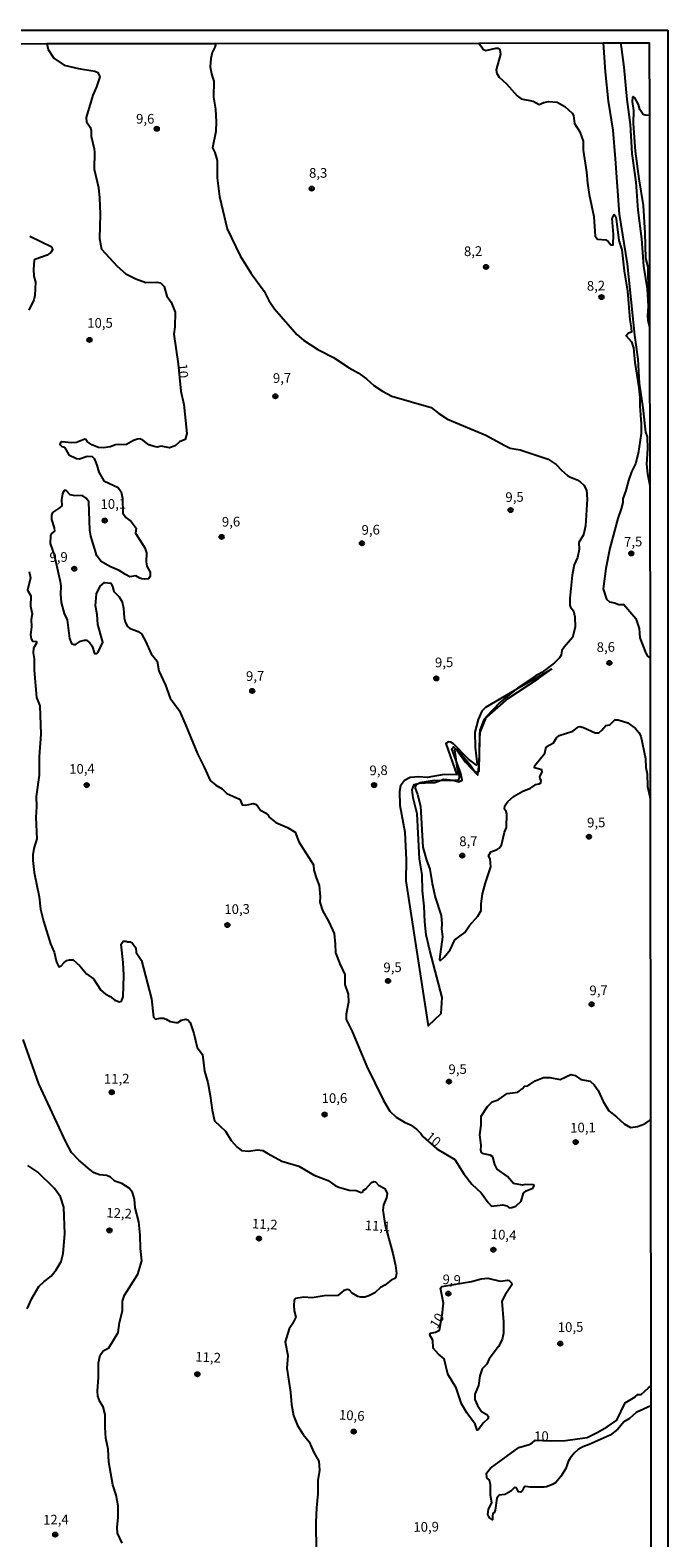
# Model space of a CAD drawing. Units: millimetres. Extents: x 185526 to 187943, y 1677057 to 1679835.
# Drawn here: x 187778 to 187943, y 1679445 to 1679835 of the extents above; entities that cross this region are included whole.
import ezdxf
from ezdxf.enums import TextEntityAlignment as Align

# ---------------------------------------------------------------- set-up
doc = ezdxf.new("R2010")
doc.units = ezdxf.units.MM
doc.header["$MEASUREMENT"] = 0
for name, color, linetype in [('IMAGEM', 7, 'Continuous'), ('V-ATERRO', 140, 'Continuous'), ('V-CURVA_DE_NIVEL', 4, 'Continuous'), ('V-CURVA_MESTRA', 1, 'Continuous'), ('V-PONTO_DE_APARELHO', 4, 'Continuous'), ('V-TEXTO_DE_ALTIMETRIA', 7, 'Continuous'), ('X-LIMITE_5000', 6, 'Continuous')]:
    doc.layers.add(name, color=color, linetype=linetype)
picture_1 = doc.add_image_def('image1.jpg', size_in_pixel=(4027, 4626))

# ---------------------------------------------------------------- blocks, each defined once
blk = doc.blocks.new('805')
at = {"color": 0, "linetype": 'ByBlock', "lineweight": -2}
for radius in [0.562, 0.0806]:
    blk.add_circle((0, 0), radius, dxfattribs=at)

msp = doc.modelspace()

# ---------------------------------------------------------------- linework, layer by layer
at = {"layer": 'V-ATERRO'}
msp.add_lwpolyline([(187894.25, 1679642.34), (187894.33, 1679642.34), (187894.68, 1679645.13), (187894.87, 1679653.89), (187896.04, 1679656.77), (187902.26, 1679662.17), (187910, 1679667.24), (187913.38, 1679669.64), (187912.26, 1679668.98), (187903.83, 1679664.13), (187896.28, 1679659.79), (187895.37, 1679658.77), (187894.37, 1679656.65), (187893.57, 1679653.39), (187893.65, 1679649.48), (187894.11, 1679645.04), (187893.95, 1679644.86), (187891.86, 1679646.38), (187887.99, 1679650.34), (187887.35, 1679650.78), (187886.8, 1679650.85), (187886.05, 1679650.43), (187888.89, 1679642.36), (187885.58, 1679642.39), (187881.16, 1679641.61), (187879.04, 1679641.77), (187876.83, 1679641.65), (187875.31, 1679640.86), (187874.26, 1679639.5), (187874.05, 1679638.02), (187874.15, 1679634.44), (187875.37, 1679627.46), (187875.79, 1679620.3), (187875.68, 1679614.87), (187881.43, 1679577.34), (187884.84, 1679580.58), (187885.06, 1679584.7), (187881.88, 1679596.89), (187880.97, 1679600.94), (187880.57, 1679604.25), (187880.44, 1679608.3), (187880.01, 1679612.32), (187879.86, 1679616.44), (187879.18, 1679620.56), (187878.57, 1679632.19), (187877.56, 1679636.35), (187877.27, 1679638.41), (187877.79, 1679639.8), (187879.19, 1679640.19), (187879.2, 1679640.19), (187882.16, 1679640.33), (187883.17, 1679640.38), (187884.16, 1679640.71), (187885.53, 1679641.16), (187887.9, 1679640.93), (187889.35, 1679640.47), (187890.22, 1679640.93), (187889.87, 1679642.63), (187887.55, 1679649.02), (187888.01, 1679649.53), (187888.93, 1679648.66), (187891.14, 1679645.58)], close=True, dxfattribs=at)
at = {"layer": 'V-CURVA_DE_NIVEL'}
for points in [[(187826.51, 1679831.6), (187826.22, 1679830.59), (187826.22, 1679830.58), (187825.53, 1679829.21), (187825.19, 1679827.65), (187825.04, 1679825.52), (187825.42, 1679823.37), (187825.96, 1679821.84), (187825.92, 1679817.7), (187826.37, 1679814.55), (187826.56, 1679811.33), (187826.5, 1679808.79), (187825.61, 1679804.56), (187826.25, 1679803.33), (187826.86, 1679801.27), (187826.81, 1679796.79), (187827.4, 1679791.99), (187829.44, 1679783.58), (187832.75, 1679776.61), (187835.63, 1679772.06), (187838.99, 1679767.47), (187840.24, 1679765.07), (187841.65, 1679762.94), (187847.46, 1679756.27), (187849.16, 1679754.76), (187852.91, 1679752.36), (187856.98, 1679750.35), (187861.03, 1679747.63), (187863.31, 1679746.33), (187865.47, 1679744.82), (187867.36, 1679743.06), (187869.61, 1679741.57), (187872.02, 1679740.27), (187882.2, 1679737.41), (187884.18, 1679735.86), (187886.48, 1679734.37), (187896.4, 1679730.24), (187901.27, 1679727.52), (187902.7, 1679726.88), (187905.26, 1679726.44), (187912.52, 1679724), (187914.62, 1679722.65), (187915.98, 1679721.18), (187917.53, 1679719.82), (187918.25, 1679719.33), (187920.01, 1679718.67), (187920.83, 1679718.18), (187921.73, 1679717.24), (187922.41, 1679715.98), (187922.59, 1679713.62), (187922.16, 1679706.72), (187921.65, 1679704.43), (187920.47, 1679702.44), (187920.5, 1679700.61), (187920.1, 1679698.58), (187919.2, 1679696.64), (187918.73, 1679694.03), (187918.14, 1679687.93), (187918.11, 1679686.22), (187918.26, 1679685.67), (187919.07, 1679684.73), (187919.42, 1679683.17), (187919.46, 1679680.57), (187918.8, 1679677.9), (187916.63, 1679675.4), (187916.07, 1679674.46), (187915.85, 1679673.26), (187915.43, 1679672.6), (187914.17, 1679671.32), (187912.26, 1679669.88), (187910.87, 1679668.83), (187909.15, 1679667.86), (187905.01, 1679665.09), (187903.83, 1679664.13), (187900.01, 1679661.02), (187896.49, 1679657.29), (187894.76, 1679653.07), (187894.57, 1679643.2), (187893.87, 1679642.89), (187893.41, 1679643.19), (187892.44, 1679644.71), (187889.14, 1679648.64), (187888.67, 1679648.86), (187888.28, 1679648.79), (187888.94, 1679643.9), (187889.45, 1679642.11), (187889.49, 1679641.63), (187889.29, 1679640.92), (187887.13, 1679640.77), (187883.1, 1679640.88), (187879.29, 1679640.24), (187879.19, 1679640.19), (187878.36, 1679639.74), (187878.13, 1679639.29), (187878.13, 1679638.85), (187878.72, 1679637.2), (187879.45, 1679634.23), (187880.11, 1679623.62), (187881.04, 1679620.26), (187881.9, 1679617.91), (187882.46, 1679614.23), (187883.23, 1679610.71), (187884.83, 1679605.91), (187884.99, 1679603.76), (187884.91, 1679602.48), (187885.16, 1679600.42), (187884.41, 1679594.66), (187884.49, 1679594.34), (187884.67, 1679594.25), (187885.61, 1679595.16), (187887.11, 1679597.08), (187888.39, 1679599.64), (187890.97, 1679601.55), (187892.18, 1679603.31), (187894.28, 1679605.74), (187895.16, 1679607.18), (187895.16, 1679608.94), (187895.51, 1679611.55), (187896.28, 1679614.41), (187897.7, 1679618.55), (187897.46, 1679620.63), (187897.05, 1679621.4), (187897.64, 1679622.41), (187899.34, 1679623.04), (187899.82, 1679623.35), (187900.46, 1679624.12), (187901.25, 1679627.53), (187901.71, 1679628.66), (187901.8, 1679632.24), (187901.64, 1679632.86), (187901.23, 1679633.47), (187901.29, 1679634.29), (187902.09, 1679635.41), (187903.5, 1679636.74), (187905.98, 1679638.13), (187907.98, 1679638.88), (187909.29, 1679639.85), (187910.17, 1679639.96), (187910.63, 1679640.22), (187910.72, 1679640.83), (187910.47, 1679641.28), (187910.37, 1679641.92), (187910.98, 1679643.04), (187910.83, 1679643.59), (187909.01, 1679644.12), (187909.03, 1679644.73), (187911.66, 1679647.97), (187912.03, 1679649.54), (187913.86, 1679650.57), (187914.66, 1679651.9), (187915.4, 1679652.54), (187918.91, 1679653.64), (187920.32, 1679654.74), (187920.69, 1679654.83), (187921.69, 1679654.6), (187924.64, 1679653.15), (187925.6, 1679653.15), (187926.4, 1679653.85), (187927.44, 1679655.11), (187928.51, 1679655.29), (187929.74, 1679656.59), (187930.65, 1679656.54), (187933.12, 1679655.77), (187935.14, 1679654.3), (187935.98, 1679653.32), (187936.49, 1679652.31), (187937.69, 1679646.54), (187937.79, 1679644.19), (187938.12, 1679642.57), (187938.25, 1679639.29), (187938.68, 1679637.37), (187938.91, 1679636.2)], [(187894.58, 1679831.67), (187895.24, 1679830.67), (187895.6, 1679830.12), (187896.34, 1679829.74), (187898.96, 1679830.38), (187899.48, 1679830.34), (187899.97, 1679829.98), (187900.21, 1679828.77), (187899.03, 1679824.72), (187899.25, 1679823.81), (187899.84, 1679822.82), (187901.75, 1679821.13), (187904.45, 1679818.02), (187905.52, 1679817.26), (187908.62, 1679816.61), (187910.19, 1679815.8), (187911.36, 1679816.26), (187912.63, 1679816.53), (187914.83, 1679816.35), (187916.84, 1679815.24), (187918.73, 1679813.55), (187919.05, 1679812.95), (187919.34, 1679810.88), (187920.75, 1679808.71), (187921.56, 1679806.29), (187921.55, 1679803.96), (187922.44, 1679798.38), (187922.68, 1679795.45), (187923.15, 1679792.5), (187924.29, 1679786.78), (187924.68, 1679781.75), (187925.26, 1679780.93), (187927.43, 1679780.78), (187928.07, 1679780.31), (187928.74, 1679779.5), (187929.31, 1679779.44), (187929.39, 1679782.13), (187929.1, 1679786.31), (187929.61, 1679787.28), (187929.92, 1679786.88), (187930.15, 1679786.19), (187930.84, 1679780.58), (187931.54, 1679778.16), (187932.18, 1679772.7), (187933.08, 1679767.47), (187933.64, 1679760.04), (187934.02, 1679758.03), (187934.05, 1679756.91), (187933.34, 1679756.58), (187932.7, 1679755.95), (187934.04, 1679754.35), (187934.59, 1679752.81), (187934.91, 1679749.04), (187935.96, 1679742.48), (187936.2, 1679739.9), (187936.23, 1679737.68), (187936.62, 1679733.11), (187936.56, 1679730.66), (187935.79, 1679725.49), (187935.09, 1679722.84), (187934.07, 1679720.74), (187933.28, 1679718.5), (187932.65, 1679715.87), (187931.86, 1679713.72), (187931.87, 1679712.83), (187931.41, 1679711.14), (187930.53, 1679708.69), (187928.48, 1679700.94), (187927.42, 1679695.73), (187926.78, 1679690.41), (187927.61, 1679687.8), (187928.42, 1679687.05), (187929.7, 1679686.87), (187930.8, 1679686.37), (187932.13, 1679686.39), (187935.2, 1679682.81), (187936.06, 1679680.2), (187936.25, 1679677.78), (187937.76, 1679673.82), (187938.22, 1679673.07), (187938.87, 1679672.54)], [(187926.78, 1679831.71), (187927.26, 1679824.21), (187928.06, 1679816.67), (187929.23, 1679809.13), (187929.89, 1679801.72), (187930.85, 1679787.41), (187933, 1679774.51), (187934.86, 1679756.12), (187935.71, 1679749.9), (187936.1, 1679743.64), (187937.04, 1679737.29), (187937.7, 1679731.03), (187938.13, 1679729.8), (187938.18, 1679726.64), (187937.97, 1679722.75), (187938.18, 1679720.24), (187938.82, 1679717.19)], [(187931.23, 1679831.71), (187931.37, 1679830.71), (187932.12, 1679825.4), (187932.87, 1679817.03), (187933.72, 1679810.58), (187934.15, 1679803.08), (187935.22, 1679795.67), (187935.7, 1679788.4), (187936.68, 1679781.04), (187937.21, 1679773.91), (187938.1, 1679768.1), (187938.4, 1679763.62), (187938.19, 1679761.2), (187938.33, 1679759.92), (187938.77, 1679758.22)], [(187938.71, 1679812.92), (187937.71, 1679813), (187937.65, 1679813), (187937.14, 1679813.21), (187936.24, 1679814.47), (187935.87, 1679815.75), (187934.92, 1679817.49), (187934.55, 1679817.82), (187934.37, 1679817.69), (187934.28, 1679816.56), (187934.61, 1679814.21), (187934.53, 1679810.83), (187935.03, 1679803.72), (187935.95, 1679796.57), (187937.07, 1679789.63), (187937.55, 1679782.48), (187937.71, 1679776.03), (187938.29, 1679773.72), (187938.28, 1679771.02), (187938.41, 1679769.85), (187938.76, 1679766.94)], [(187778.39, 1679781.75), (187784.07, 1679778.98), (187784.26, 1679778.2), (187783.76, 1679777.47), (187782.87, 1679776.81), (187779.68, 1679775.65), (187779.51, 1679775.45), (187779.31, 1679773.18), (187779.37, 1679771.4), (187779.86, 1679769.78), (187779.64, 1679766.39), (187779.38, 1679765.2), (187778.07, 1679762.58)], [(187778.2, 1679694.9), (187778.55, 1679693.3), (187777.74, 1679690.14), (187778.6, 1679688.68), (187778.56, 1679686), (187778.96, 1679684.02), (187778.67, 1679682.48), (187778.82, 1679680.63), (187778.56, 1679678.53), (187778.66, 1679677.48), (187779.01, 1679676.93), (187780.05, 1679676.85), (187780.08, 1679676.42), (187779.28, 1679675.14), (187779.2, 1679673.88), (187779.43, 1679672.35), (187779.51, 1679669.45), (187780.11, 1679662.32), (187780.97, 1679660.19), (187781.24, 1679652.84), (187780.76, 1679647.1), (187780.76, 1679642.21), (187779.98, 1679636.73), (187780.04, 1679634.06), (187779.89, 1679631.29), (187780.12, 1679625.8), (187779.42, 1679623.29), (187779.13, 1679621.64), (187779.09, 1679620.2), (187779.49, 1679617.05), (187780.75, 1679610.79), (187781.15, 1679607.59), (187781.85, 1679604.44), (187783.66, 1679598.59), (187784.63, 1679596.4), (187785.21, 1679593.84), (187785.88, 1679592.65), (187786.5, 1679592.89), (187787.21, 1679593.73), (187787.89, 1679594.24), (187788.59, 1679594.48), (187789.59, 1679594.48), (187791.29, 1679592.91), (187793.02, 1679590.81), (187794.79, 1679589.53), (187796.75, 1679586.63), (187797.83, 1679585.65), (187799.17, 1679584.96), (187800.38, 1679584.06), (187801.57, 1679583.62), (187801.97, 1679583.78), (187802.19, 1679584.06), (187802.54, 1679584.89), (187802.69, 1679590.5), (187802.54, 1679593.77), (187801.99, 1679598.54), (187802.5, 1679599.25), (187803.29, 1679599.32), (187803.61, 1679599.13), (187804.36, 1679599.15), (187804.71, 1679598.95), (187805.81, 1679597.57), (187805.83, 1679596.32), (187807.28, 1679594.26), (187809.81, 1679584.36), (187810.36, 1679579.59), (187810.85, 1679579.09), (187811.96, 1679579.37), (187812.91, 1679579.33), (187813.61, 1679579.13), (187814.67, 1679578.54), (187816.1, 1679578.23), (187816.63, 1679578.27), (187817.6, 1679578.82), (187818.77, 1679579.11), (187819.28, 1679578.93), (187819.87, 1679578.23), (187820.84, 1679575.41), (187821.68, 1679571.8), (187823.07, 1679570), (187823.58, 1679565.68), (187824.39, 1679562.71), (187825.04, 1679559.35), (187825.53, 1679555.56), (187826.11, 1679552.82), (187829.02, 1679550.08), (187830.45, 1679547.73), (187831.99, 1679545.97), (187833.1, 1679545.12), (187834.94, 1679544.96), (187837.31, 1679545.3), (187838.66, 1679545.15), (187839.96, 1679544.31), (187843.61, 1679542.4), (187848.01, 1679541.03), (187851.93, 1679538.76), (187855.59, 1679537.39), (187857.38, 1679536.03), (187858.37, 1679535.59), (187861.01, 1679534.88), (187862.84, 1679534.75), (187864.11, 1679534.25), (187864.5, 1679534.4), (187864.64, 1679534.75), (187865.33, 1679535.23), (187866.8, 1679536.82), (187867.39, 1679537.13), (187867.81, 1679536.99), (187868.63, 1679536.12), (187870.2, 1679535.25), (187870.82, 1679533.99), (187870.64, 1679532.87), (187869.87, 1679531.06), (187869.74, 1679529.69), (187870.35, 1679525.69), (187872.31, 1679518.44), (187872.98, 1679515.35), (187873.22, 1679513.25), (187872.98, 1679512.06), (187871.85, 1679511.58), (187870.24, 1679510.3), (187869.14, 1679509.66), (187867.61, 1679508.32), (187866.07, 1679507.49), (187865.08, 1679507.18), (187864.05, 1679507.15), (187863.28, 1679507.33), (187861.76, 1679508.22), (187861.1, 1679508.98), (187860.53, 1679509.12), (187859.66, 1679508.9), (187858.04, 1679507.62), (187854.53, 1679507.51), (187851.45, 1679506.98), (187849.25, 1679507.15), (187847.14, 1679506.78), (187846.81, 1679506.32), (187846.7, 1679505.1), (187846.76, 1679503.63), (187847.18, 1679501.95), (187846.35, 1679500.28), (187845.45, 1679498.95), (187844.43, 1679495.64), (187845.09, 1679492.05), (187844.9, 1679488.76), (187845.79, 1679482.57), (187846.08, 1679479.42), (187846.62, 1679476.56), (187847.66, 1679473.93), (187849.09, 1679471.64), (187850.66, 1679469.74), (187851.84, 1679466.95), (187853.18, 1679464.69), (187853.35, 1679462.43), (187852.88, 1679459.71), (187852.89, 1679456.3), (187852.54, 1679452.69), (187852.41, 1679448.96), (187852.48, 1679441.32)], [(187802.26, 1679443.52), (187801.02, 1679446.11), (187800.92, 1679447.55), (187801.18, 1679450.22), (187801.21, 1679453.17), (187800.7, 1679455.89), (187799.8, 1679458.61), (187798.79, 1679464.49), (187798.6, 1679467.87), (187798.04, 1679470.7), (187797.82, 1679473.42), (187797.81, 1679476.83), (187797.3, 1679478.8), (187796.47, 1679480.17), (187795.92, 1679481.59), (187795.84, 1679482.96), (187796.13, 1679486.39), (187796.12, 1679490.18), (187796.53, 1679492.15), (187797.3, 1679493.29), (187798.82, 1679494.09), (187801.25, 1679498.04), (187801.58, 1679500.6), (187802.3, 1679503.62), (187802.35, 1679506.16), (187802.84, 1679507.71), (187806.32, 1679513.11), (187807.34, 1679516.58), (187807.01, 1679519.76), (187806.93, 1679523.23), (187806.53, 1679526.68), (187805.6, 1679530.27), (187805.43, 1679532.51), (187804.89, 1679534.29), (187804.08, 1679535.35), (187802.18, 1679536.58), (187800.35, 1679537.19), (187799.25, 1679538.26), (187798.3, 1679538.61), (187796.37, 1679538.82), (187794.99, 1679539.37), (187793.95, 1679540.08), (187791.05, 1679542.62), (187789.12, 1679544.63), (187787.67, 1679547.37), (187780.7, 1679562.33), (187776.6, 1679573.85)], [(187777.62, 1679504.15), (187778.89, 1679506.82), (187780.65, 1679509.91), (187782.03, 1679511.25), (187783.9, 1679512.57), (187785.17, 1679514.28), (187786.49, 1679516.43), (187786.98, 1679518.44), (187787.37, 1679523.54), (187787.15, 1679530.46), (187786.32, 1679533.09), (187784.73, 1679535.28), (187780.45, 1679539.55), (187777.81, 1679541.22)]]:
    msp.add_lwpolyline(points, dxfattribs=at)
at = {"layer": 'V-CURVA_MESTRA'}
for points in [[(187782.72, 1679831.55), (187783.11, 1679830), (187784.53, 1679827.76), (187787.25, 1679825.98), (187790.98, 1679825.11), (187795.18, 1679824.36), (187795.95, 1679824.06), (187796.46, 1679822.97), (187795.63, 1679820.39), (187794.64, 1679818.22), (187792.97, 1679812.44), (187793.03, 1679811.27), (187793.97, 1679809.94), (187794.26, 1679809.08), (187794.23, 1679807.55), (187795, 1679804.32), (187795.07, 1679803.48), (187794.98, 1679799.05), (187796.16, 1679794.26), (187796.42, 1679791.65), (187796.52, 1679787.38), (187796.39, 1679781.14), (187796.86, 1679778.33), (187800.93, 1679773.91), (187803.18, 1679771.94), (187805.75, 1679770.66), (187808.35, 1679769.75), (187811.26, 1679769.78), (187812.2, 1679769.61), (187813.09, 1679768.69), (187813.79, 1679766.15), (187814.91, 1679764.59), (187815.95, 1679762.04), (187815.92, 1679758.25), (187815.63, 1679756.33), (187816.75, 1679748.7), (187817.44, 1679741.57), (187818.23, 1679738.19), (187819.03, 1679730.65), (187818.58, 1679729.07), (187817.07, 1679728.48), (187816.01, 1679727.45), (187814.54, 1679726.97), (187812.31, 1679727.39), (187811.34, 1679727.15), (187810.49, 1679727.26), (187809.19, 1679727.75), (187807.6, 1679728.96), (187806.79, 1679729.24), (187806.19, 1679729.2), (187805.18, 1679728.8), (187803.4, 1679727.81), (187800.49, 1679727.72), (187799.17, 1679727.18), (187797.42, 1679726.93), (187796.13, 1679727.06), (187794.39, 1679727.7), (187793.31, 1679728.47), (187792.91, 1679729.06), (187792.58, 1679729.17), (187790.4, 1679728.32), (187789.14, 1679728.25), (187786.64, 1679728.47), (187786.33, 1679728.3), (187786.11, 1679727.84), (187786.62, 1679727.32), (187787.28, 1679727.07), (187788.48, 1679725.15), (187790.47, 1679724.22), (187791.22, 1679724.11), (187793.2, 1679724.77), (187794.46, 1679724.72), (187794.98, 1679724.22), (187795.73, 1679722.41), (187796.24, 1679720.65), (187797.54, 1679718.37), (187801.18, 1679716.66), (187801.95, 1679715.56), (187802.31, 1679713.87), (187802.44, 1679710.03), (187803.16, 1679708.93), (187804.62, 1679707.86), (187805.91, 1679706.19), (187805.74, 1679704.84), (187808.13, 1679701.07), (187808.53, 1679699.74), (187808.44, 1679697.46), (187808.66, 1679696.29), (187809.48, 1679694.74), (187809.51, 1679693.76), (187809.03, 1679693.03), (187808.08, 1679692.94), (187807.38, 1679693.05), (187806.81, 1679693.21), (187805.82, 1679693.83), (187804.26, 1679693.57), (187803.07, 1679694.14), (187801.46, 1679695.19), (187799.04, 1679696.25), (187796.79, 1679697.49), (187795.73, 1679699.02), (187794.13, 1679704.09), (187793.91, 1679705.67), (187793.61, 1679712.96), (187792.97, 1679713.92), (187792.09, 1679714.56), (187789.69, 1679714.59), (187788.77, 1679714.75), (187787.72, 1679715.92), (187787.27, 1679715.9), (187786.82, 1679715.16), (187786.51, 1679713.47), (187786.59, 1679711.96), (187786.04, 1679711.39), (187784.2, 1679710.19), (187783.93, 1679709.51), (187784, 1679708.41), (187784.63, 1679706.25), (187784.7, 1679705.39), (187783.93, 1679704.78), (187783.67, 1679704.22), (187783.64, 1679702.19), (187784.63, 1679699.29), (187786.23, 1679692.32), (187786.38, 1679691.11), (187786.29, 1679689.1), (187786.42, 1679686.91), (187787.25, 1679684.1), (187788.02, 1679682.45), (187788.6, 1679677.63), (187789.16, 1679676.28), (187789.73, 1679676.05), (187790.16, 1679676.08), (187791.44, 1679676.89), (187792.47, 1679677.15), (187793.04, 1679677.13), (187793.86, 1679676.5), (187794.48, 1679675.63), (187795.12, 1679673.74), (187795.67, 1679673.74), (187796.06, 1679674.07), (187797.25, 1679676.69), (187795.96, 1679681.22), (187795.77, 1679683.85), (187795.35, 1679686.02), (187795.61, 1679689.13), (187796.54, 1679691.14), (187797.67, 1679692.12), (187799.28, 1679691.95), (187799.72, 1679691.09), (187800.07, 1679689.76), (187801.5, 1679688.36), (187802.25, 1679687.13), (187802.62, 1679685.48), (187802.76, 1679682.99), (187803.02, 1679681.93), (187803.51, 1679680.83), (187804.14, 1679680.31), (187806.39, 1679679.42), (187807.23, 1679678.79), (187808.31, 1679676.91), (187809.72, 1679673.63), (187811.33, 1679671.71), (187811.77, 1679669.21), (187813.46, 1679665.52), (187814.71, 1679662.16), (187817.05, 1679658.87), (187818.75, 1679655.12), (187821.72, 1679647.76), (187823.47, 1679644.35), (187824.99, 1679640.88), (187826.53, 1679639.69), (187828.15, 1679638.7), (187829.34, 1679637.53), (187832.44, 1679636.13), (187832.8, 1679635.84), (187833.35, 1679634.59), (187834.27, 1679634.47), (187836.14, 1679634.94), (187836.98, 1679634.67), (187838.06, 1679633.15), (187839.36, 1679632.45), (187840.07, 1679631.85), (187840.26, 1679631.39), (187842.05, 1679630.01), (187845.06, 1679628.68), (187847.06, 1679627.51), (187848.01, 1679624.97), (187851.79, 1679619.01), (187851.84, 1679617.64), (187852.51, 1679615.51), (187853.28, 1679613.7), (187853.52, 1679610.73), (187853.44, 1679609.36), (187854.08, 1679607.19), (187855.72, 1679604.29), (187857.08, 1679601.25), (187857.41, 1679598.48), (187857.44, 1679596.26), (187858.57, 1679593.38), (187859.91, 1679590.66), (187859.9, 1679588.08), (187860.78, 1679585.57), (187860.86, 1679583.51), (187860.25, 1679580.38), (187860.26, 1679579.01), (187861.76, 1679575.94), (187865.56, 1679566.82), (187869.86, 1679558.05), (187871.54, 1679555.33), (187873.18, 1679553.71), (187875.36, 1679552.45), (187876.87, 1679551.78), (187878.41, 1679550.61), (187879.56, 1679549.51), (187880.04, 1679548.78), (187883.67, 1679545.51), (187888.39, 1679542.83), (187890.68, 1679539.09), (187892.77, 1679536.44), (187895.18, 1679534.13), (187896.95, 1679531.66), (187897.88, 1679530.68), (187900.8, 1679531.05), (187901.78, 1679530.83), (187902.44, 1679530.32), (187903.09, 1679530.34), (187904.14, 1679530.73), (187905.52, 1679532.01), (187906.1, 1679534.07), (187906.82, 1679534.64), (187908.58, 1679535.36), (187908.89, 1679535.98), (187908.72, 1679536.24), (187906.55, 1679536.29), (187905.89, 1679536.11), (187903.54, 1679536.58), (187901.98, 1679538.41), (187899.33, 1679540.32), (187898.74, 1679541.51), (187898.17, 1679543.45), (187897.5, 1679543.89), (187895.78, 1679544.22), (187895.24, 1679544.57), (187895.12, 1679545.21), (187895.19, 1679546.42), (187894.86, 1679549.2), (187895.17, 1679551.7), (187895.2, 1679554.01), (187896.77, 1679556.52), (187898.02, 1679557.69), (187899.56, 1679558.22), (187901.86, 1679559.84), (187904.66, 1679560.25), (187905.79, 1679561.07), (187906.4, 1679561.73), (187907.22, 1679561.87), (187909.18, 1679563.13), (187911.32, 1679563.98), (187912.96, 1679563.98), (187915.61, 1679563.5), (187918.35, 1679564.78), (187919.53, 1679564.55), (187921.01, 1679563.52), (187923.38, 1679563.04), (187924.42, 1679562.08), (187925.43, 1679560.66), (187926.77, 1679557.8), (187928.25, 1679555.4), (187930.23, 1679553.85), (187932.21, 1679552), (187933.82, 1679551.06), (187935.62, 1679551.33), (187937.55, 1679552.04), (187939, 1679553.09)], [(187885.15, 1679503.15), (187885.25, 1679504.13), (187885.4, 1679505.62), (187884.67, 1679509.46), (187884.95, 1679509.91), (187892.7, 1679511.25), (187895.15, 1679511.95), (187896.88, 1679512.09), (187900.06, 1679511.29), (187902.08, 1679511.55), (187902.39, 1679511.45), (187902.99, 1679510.85), (187903.07, 1679510.32), (187901.34, 1679507.81), (187900.55, 1679506.12), (187900.99, 1679500.75), (187900.93, 1679497.82), (187900.6, 1679496.17), (187899.66, 1679494.44), (187897.24, 1679491.17), (187896.66, 1679489.8), (187895.47, 1679488.59), (187894.82, 1679486.85), (187894.44, 1679484.34), (187893.54, 1679482.05), (187893.57, 1679480.66), (187894.19, 1679479.1), (187895.23, 1679477.55), (187896.65, 1679476.81), (187897.1, 1679476.33), (187896.91, 1679475.71), (187895.75, 1679474.62), (187894.43, 1679472.84), (187894.1, 1679472.77), (187893.64, 1679474.3), (187891.48, 1679477.27), (187890.12, 1679479.56), (187888.71, 1679483.68), (187886.56, 1679487.24), (187885.58, 1679491.22), (187884.1, 1679492.39), (187882.74, 1679493.94), (187882.64, 1679496), (187881.9, 1679497.37), (187882.06, 1679497.81), (187883.31, 1679498.13), (187884.37, 1679498.66), (187884.97, 1679502.13), (187885.15, 1679503.15)], [(187939.08, 1679479.02), (187935.27, 1679477.36), (187933.58, 1679475.79), (187932.13, 1679474.91), (187930.58, 1679473.01), (187928.58, 1679471.43), (187923.11, 1679469.03), (187921.49, 1679468.48), (187920.28, 1679467.76), (187919.2, 1679466.76), (187918.23, 1679465.5), (187917.7, 1679464.65), (187917.09, 1679462.87), (187915.78, 1679460.77), (187914.46, 1679459.23), (187913.63, 1679458.66), (187912.12, 1679458.11), (187911.46, 1679458.02), (187907.98, 1679457.99), (187906.58, 1679458.17), (187906.34, 1679458.11), (187905.81, 1679457.03), (187905.42, 1679456.7), (187904.84, 1679456.79), (187904.33, 1679457.8), (187903.81, 1679457.91), (187902.82, 1679457.01), (187901.64, 1679456.24), (187901.31, 1679456.08), (187899.79, 1679455.94), (187899.2, 1679455.14), (187898.8, 1679452.09), (187898.52, 1679451.39), (187898.23, 1679451.17), (187898.08, 1679450.42), (187898.13, 1679449.55), (187897.35, 1679450.1), (187896.87, 1679450.96), (187897.11, 1679452.29), (187897.89, 1679453.95), (187897.58, 1679455.92), (187897.57, 1679458.59), (187897.35, 1679459.82), (187896.67, 1679460.46), (187896.59, 1679461.63), (187897.62, 1679462.93), (187904.92, 1679468.27), (187907.59, 1679469.05), (187908.38, 1679469.45), (187908.96, 1679470.02), (187909.09, 1679469.98), (187909.16, 1679470.2), (187913.13, 1679469.99), (187916.98, 1679470.08), (187922.58, 1679470.88), (187925.2, 1679472.18), (187927.75, 1679473.62), (187930.3, 1679475.33), (187932.43, 1679479.79), (187935.05, 1679481.39), (187935.68, 1679481.96), (187936.59, 1679481.94), (187938.45, 1679483.72), (187939.07, 1679484.22)]]:
    msp.add_lwpolyline(points, dxfattribs=at)
at = {"layer": 'X-LIMITE_5000'}
msp.add_lwpolyline([(187524.06, 1679831.26), (187571.6, 1679831.31), (187607, 1679831.35), (187687.52, 1679831.44), (187728.66, 1679831.49), (187782.72, 1679831.55), (187826.51, 1679831.6), (187894.58, 1679831.67), (187926.78, 1679831.71), (187931.23, 1679831.71), (187938.69, 1679831.72), (187938.71, 1679813), (187938.76, 1679768.92), (187938.77, 1679759.19), (187938.82, 1679717.65), (187938.87, 1679672.54), (187938.91, 1679636.32), (187939, 1679553.09), (187939.07, 1679484.11), (187939.08, 1679479.14), (187939.29, 1679287.68)], dxfattribs=at)

# ---------------------------------------------------------------- block references
at = {"layer": 'V-PONTO_DE_APARELHO', "xscale": 0.999998301267624, "yscale": 0.999998301267624, "zscale": 0.999998301267624}
for p in [(187811.22, 1679809.49), (187851.31, 1679794), (187896.45, 1679773.74), (187926.31, 1679765.96), (187793.79, 1679754.87), (187841.91, 1679740.29), (187902.79, 1679710.83), (187797.73, 1679708.13), (187828, 1679703.9), (187864.3, 1679702.25), (187934.01, 1679699.6), (187789.84, 1679695.67), (187928.36, 1679671.29), (187883.55, 1679667.26), (187835.9, 1679664.05), (187793.09, 1679639.67), (187867.47, 1679639.66), (187923.08, 1679626.3), (187890.29, 1679621.43), (187829.47, 1679603.46), (187871.06, 1679588.99), (187923.75, 1679582.94), (187886.84, 1679562.96), (187799.57, 1679560.2), (187854.65, 1679554.43), (187919.66, 1679547.29), (187798.97, 1679524.45), (187837.64, 1679522.34), (187898.34, 1679519.44), (187886.69, 1679508.08), (187915.66, 1679495.16), (187821.72, 1679487.24), (187862.17, 1679472.4), (187784.91, 1679445.74)]:
    msp.add_blockref('805', p, dxfattribs=at)

# ---------------------------------------------------------------- texts
at = {"layer": 'V-TEXTO_DE_ALTIMETRIA'}
for s, p in [('9,6', (187805.85, 1679810.05)), ('8,3', (187850.62, 1679796.05)), ('10,5', (187793.2, 1679757.23))]:
    msp.add_text(s, height=2.5, dxfattribs=at).set_placement(p, align=Align.BOTTOM_LEFT)
for s, rotation, p in [('8,2', 1, (187890.74, 1679775.75)), ('8,2', 1, (187922.55, 1679766.81)), ('10', 275, (187815.78, 1679748.57)), ('9,7', 1, (187841.3, 1679742.94)), ('10,1', 1, (187796.67, 1679710.34)), ('9,5', 1, (187901.48, 1679712.14)), ('9,6', 1, (187828.1, 1679705.76)), ('9,6', 1, (187864.25, 1679703.66)), ('7,5', 1, (187932.18, 1679700.59)), ('9,9', 1, (187783.47, 1679696.6)), ('8,6', 1, (187925.1, 1679673.32)), ('9,5', 1, (187883.25, 1679669.36)), ('9,7', 1, (187834.33, 1679665.83)), ('10,4', 1, (187788.57, 1679641.8)), ('9,8', 1, (187866.29, 1679641.43)), ('9,5', 1, (187922.62, 1679627.93)), ('8,7', 1, (187889.53, 1679623.08)), ('10,3', 1, (187828.72, 1679605.5)), ('9,5', 1, (187869.9, 1679590.45)), ('9,7', 1, (187923.23, 1679584.5)), ('11,2', 1, (187797.56, 1679561.6)), ('9,5', 1, (187886.75, 1679564.09)), ('10,6', 1, (187853.91, 1679556.58)), ('10', 321, (187880.05, 1679547.65)), ('10,1', 1, (187918.24, 1679548.97)), ('12,2', 357, (187798.05, 1679527.05)), ('11,2', 357, (187835.75, 1679524.21)), ('11,1', 357, (187864.96, 1679523.76)), ('10,4', 357, (187897.57, 1679521.46)), ('9,9', 357, (187885.07, 1679509.78)), ('10', 59, (187884.49, 1679498.44)), ('10,5', 1, (187915.03, 1679497.34)), ('11,2', 357, (187821.09, 1679489.77)), ('10,6', 357, (187858.27, 1679474.72)), ('10', 1, (187908.91, 1679469.14)), ('12,4', 1, (187781.81, 1679447.53)), ('10,9', 1, (187877.65, 1679445.65))]:
    msp.add_text(s, height=2.5, rotation=rotation, dxfattribs=at).set_placement(p, align=Align.BOTTOM_LEFT)

# ---------------------------------------------------------------- referenced raster images: frames only (the image files are external)
at = {"layer": 'IMAGEM'}
image = msp.add_image(picture_1, insert=(185525.58, 1677057.45), size_in_units=(2417.91, 2777.57), dxfattribs=at)
image.dxf.flags = 7

doc.saveas('drawing.dxf')
